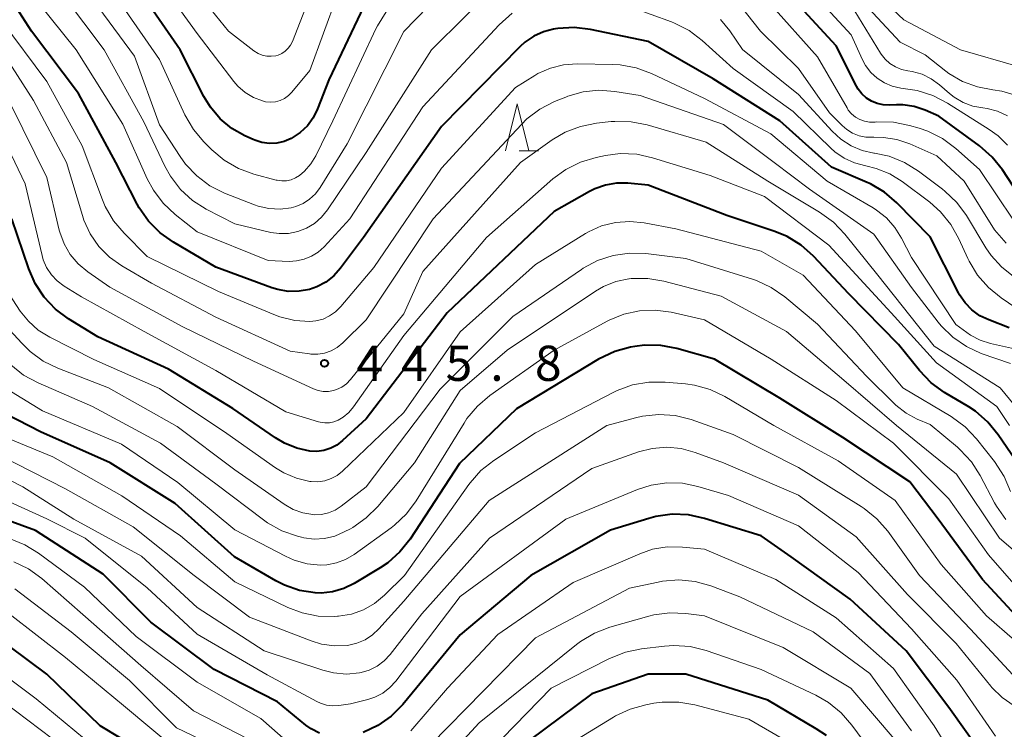
# Model space of a CAD drawing. Units: metres. Extents: x -72000 to -70000, y 24000 to 25500.
# Drawn here: x -70488 to -70383, y 24367 to 24442 of the extents above; entities that cross this region are included whole.
import ezdxf

# ---------------------------------------------------------------- set-up
doc = ezdxf.new("R2010")
doc.units = ezdxf.units.M
for name, color, linetype, lineweight in [('633200_針葉樹林', 7, 'Continuous', 13), ('710100_等高線(計曲線)', 7, 'Continuous', 40), ('710200_等高線(主曲線)', 7, 'Continuous', 13), ('731200_図化機測定による標高点', 7, 'Continuous', 40)]:
    doc.layers.add(name, color=color, linetype=linetype, lineweight=lineweight)
doc.styles.add('Style-WORKING', font='MS Gothic.ttf')

msp = doc.modelspace()

# ---------------------------------------------------------------- linework, layer by layer
at = {"layer": '633200_針葉樹林', "linetype": 'Continuous', "lineweight": 13}
msp.add_line((-70434.74, 24428.23), (-70432.66, 24428.23), dxfattribs=at)
at = {"layer": '633200_針葉樹林', "linetype": 'Continuous', "lineweight": 13, "flags": 128}
msp.add_lwpolyline([(-70436.2, 24428.23), (-70434.95, 24433.23), (-70433.7, 24428.23)], dxfattribs=at)
at = {"layer": '710100_等高線(計曲線)', "linetype": 'Continuous', "lineweight": 40, "flags": 128}
for points, elevation in [([(-70381.65, 24423.67), (-70383.32, 24426.2), (-70384.4, 24427.57), (-70385.75, 24428.76), (-70390.07, 24431.93), (-70391.53, 24432.57), (-70392.69, 24432.95), (-70393.91, 24433.13), (-70394.6, 24433.13), (-70395.38, 24433.1), (-70396.02, 24433.13), (-70396.65, 24433.27), (-70397.24, 24433.52), (-70397.79, 24433.86), (-70398.26, 24434.3), (-70398.65, 24434.81), (-70398.83, 24435.13), (-70401, 24439.43), (-70406.53, 24445.47)], 460), ([(-70385.71, 24410.68), (-70386.56, 24411.3), (-70387.29, 24412.05), (-70387.88, 24412.91), (-70387.99, 24413.13), (-70391, 24419.09), (-70394.54, 24422.69), (-70395.86, 24423.83), (-70397.36, 24424.71), (-70397.71, 24424.87), (-70401.5, 24426.5), (-70407, 24431.43), (-70414.08, 24435.92), (-70421, 24439.87), (-70427.15, 24441.16), (-70428.89, 24441.37), (-70430.63, 24441.28), (-70430.86, 24441.24), (-70431.07, 24441.21), (-70432.16, 24440.92), (-70433.19, 24440.46), (-70434.12, 24439.82), (-70434.61, 24439.36), (-70443, 24430.84), (-70451.29, 24419), (-70453.73, 24415.75), (-70454.45, 24414.94), (-70455.3, 24414.27), (-70456.26, 24413.76), (-70457.04, 24413.49), (-70458.16, 24413.28), (-70459.3, 24413.27), (-70460.43, 24413.46), (-70461.06, 24413.66), (-70467, 24415.86), (-70471.52, 24418.5), (-70472.94, 24419.51), (-70474.17, 24420.74), (-70475.16, 24422.18), (-70475.37, 24422.55), (-70477.66, 24427), (-70481.64, 24434.36), (-70486.64, 24441), (-70489.19, 24444.98)], 450), ([(-70450.59, 24445.1), (-70455, 24435.79), (-70456.18, 24432.72), (-70456.65, 24431.77), (-70457.27, 24430.92), (-70458.03, 24430.19), (-70458.9, 24429.61), (-70459, 24429.55), (-70459.74, 24429.24), (-70460.51, 24429.07), (-70461.31, 24429.03), (-70462.11, 24429.13), (-70462.87, 24429.36), (-70463.05, 24429.44), (-70463.91, 24429.84), (-70465.31, 24430.63), (-70466.54, 24431.66), (-70467.58, 24432.88), (-70468.28, 24434.03), (-70470.8, 24439), (-70474.97, 24445.03)], 460), ([(-70381, 24393.94), (-70383.76, 24398.01), (-70384.86, 24399.36), (-70386.18, 24400.5), (-70386.89, 24400.98), (-70389.47, 24402.52), (-70390.88, 24403.54), (-70392.12, 24404.83), (-70394.37, 24407.63), (-70399.65, 24413), (-70403.43, 24417.02), (-70404.73, 24418.18), (-70406.21, 24419.1), (-70407.53, 24419.65), (-70412.63, 24421.37), (-70421, 24424.57), (-70423.18, 24424.79), (-70424.37, 24424.8), (-70425.55, 24424.6), (-70426.68, 24424.21), (-70427.26, 24423.91), (-70431, 24421.77), (-70442.38, 24411), (-70451, 24399.69), (-70453.52, 24397.38), (-70454.12, 24396.91), (-70454.79, 24396.56), (-70455.51, 24396.33), (-70456.26, 24396.23), (-70457, 24396.26), (-70458.4, 24396.56), (-70459.72, 24397.1)], 440), ([(-70459.72, 24397.1), (-70460.66, 24397.66), (-70465.2, 24400.8), (-70472.03, 24405), (-70479.56, 24408.44), (-70482.68, 24410.34), (-70484.08, 24411.38), (-70485.28, 24412.65), (-70486.24, 24414.1), (-70486.92, 24415.67), (-70488.72, 24421)], 440), ([(-70382.6, 24409.4), (-70384.77, 24410.23), (-70385.71, 24410.68)], 450), ([(-70381.9, 24378.75), (-70385.43, 24382.57), (-70390.15, 24389), (-70393.16, 24393), (-70400.28, 24397.72), (-70407, 24401.9), (-70413.94, 24406.06), (-70417.96, 24407.2), (-70419.66, 24407.52), (-70421.39, 24407.55), (-70422.44, 24407.41), (-70422.89, 24407.33), (-70424.57, 24406.87), (-70426.29, 24406.04), (-70435, 24400.76), (-70441.07, 24394.93), (-70446.34, 24386.9), (-70447.42, 24385.53), (-70448.72, 24384.37), (-70449.53, 24383.83), (-70452.29, 24382.16), (-70453.4, 24381.62), (-70454.58, 24381.27), (-70455.81, 24381.14), (-70456.45, 24381.16), (-70458.11, 24381.42), (-70459.71, 24381.97), (-70460.63, 24382.44), (-70465.04, 24385), (-70471.32, 24390.68), (-70478.24, 24395), (-70485.68, 24398.32), (-70493, 24402.06)], 430), ([(-70455.97, 24366.22), (-70456.87, 24366.69), (-70457.43, 24367.09), (-70460.44, 24369.56), (-70467.18, 24373), (-70473.94, 24378.06), (-70479, 24383.15), (-70486.2, 24387.8), (-70490.58, 24389.42)], 420), ([(-70385.5, 24364.02), (-70389.03, 24368.97), (-70393.57, 24375), (-70399.5, 24380.5), (-70405.79, 24385), (-70409, 24387.24), (-70415.03, 24389.1), (-70416.73, 24389.47), (-70418.47, 24389.54), (-70420.2, 24389.3), (-70420.94, 24389.1), (-70425, 24387.85), (-70433.48, 24383), (-70441, 24376.71), (-70447.12, 24369.28), (-70448.34, 24368.04), (-70449.76, 24367.03), (-70451.33, 24366.28)], 420), ([(-70475.38, 24364.62), (-70479.3, 24367), (-70485, 24372.52), (-70491.02, 24376.98)], 410), ([(-70402.02, 24365.96), (-70403.12, 24366.7), (-70408.28, 24369.72), (-70417, 24372.5), (-70421, 24372.52), (-70427, 24370.41), (-70437, 24362.96)], 410)]:
    msp.add_lwpolyline(points, dxfattribs=dict(at, elevation=elevation))
at = {"layer": '710200_等高線(主曲線)', "linetype": 'Continuous', "lineweight": 13, "flags": 128}
for points, elevation in [([(-70382.78, 24431.98), (-70383.82, 24432.46), (-70384.94, 24432.75), (-70385.4, 24432.81), (-70386.47, 24433.01), (-70387.49, 24433.39), (-70388.44, 24433.94), (-70388.93, 24434.33), (-70390, 24435.27), (-70390.88, 24435.91), (-70391.85, 24436.39), (-70392.9, 24436.7), (-70393.37, 24436.77), (-70394.05, 24436.91), (-70394.69, 24437.17), (-70395.28, 24437.53), (-70395.79, 24437.99), (-70396.22, 24438.53), (-70396.29, 24438.65), (-70399, 24443.13), (-70404.9, 24449.1), (-70407.96, 24454.13), (-70408.99, 24455.53), (-70410.25, 24456.74)], 464), ([(-70461.36, 24422.1), (-70462.51, 24422.36), (-70462.9, 24422.5), (-70466.08, 24423.75), (-70467.64, 24424.53), (-70469.04, 24425.57), (-70470.24, 24426.83), (-70470.82, 24427.63), (-70473, 24431), (-70475.67, 24438.33), (-70480.55, 24445), (-70483.52, 24450.05), (-70484.53, 24451.47), (-70485.79, 24452.71), (-70489, 24455.34)], 456), ([(-70454.09, 24444.78), (-70457, 24436.8), (-70458.91, 24434.5), (-70459.28, 24434.13), (-70459.7, 24433.83), (-70460.17, 24433.61), (-70460.67, 24433.47), (-70461.19, 24433.43), (-70461.71, 24433.47), (-70462.04, 24433.55), (-70463, 24433.92), (-70463.89, 24434.46), (-70464.67, 24435.14), (-70465.1, 24435.64), (-70469, 24440.74), (-70473.29, 24446.71)], 462), ([(-70456.14, 24446.86), (-70458.85, 24439.9), (-70459.05, 24439.51), (-70459.3, 24439.16), (-70459.62, 24438.86), (-70459.98, 24438.62), (-70460.38, 24438.44), (-70460.63, 24438.37), (-70461.11, 24438.31), (-70461.6, 24438.33), (-70462.07, 24438.43), (-70462.52, 24438.62), (-70462.96, 24438.9), (-70465.66, 24441), (-70470.73, 24447.27)], 464), ([(-70394.13, 24434.92), (-70395.03, 24435.12), (-70395.87, 24435.48), (-70396.65, 24435.98), (-70397.33, 24436.6), (-70397.88, 24437.34), (-70398.21, 24437.94), (-70399.42, 24440.58), (-70405, 24446.71)], 462), ([(-70436.89, 24446.14), (-70444.07, 24439), (-70451, 24428.08), (-70455.12, 24421.95), (-70455.75, 24421.17), (-70456.5, 24420.51), (-70457.36, 24420), (-70458.29, 24419.64), (-70459.27, 24419.45), (-70460.27, 24419.43), (-70461.16, 24419.56), (-70465, 24420.45), (-70468.03, 24422.03), (-70469.5, 24422.96), (-70470.78, 24424.14), (-70471.84, 24425.53), (-70472.44, 24426.61), (-70474.68, 24431.32), (-70478.89, 24439), (-70483.23, 24444.77)], 454), ([(-70381.65, 24437.24), (-70387.76, 24439), (-70393.82, 24442.18), (-70397.91, 24446.09)], 468), ([(-70448.89, 24443.03), (-70449.81, 24441.55), (-70449.97, 24441.24), (-70454.55, 24431.45), (-70456.38, 24427.72), (-70456.91, 24426.84), (-70457.59, 24426.06), (-70458.12, 24425.61), (-70458.54, 24425.35), (-70459, 24425.16), (-70459.49, 24425.05), (-70459.99, 24425.04), (-70460.48, 24425.1), (-70460.59, 24425.13), (-70462.96, 24425.77), (-70464.6, 24426.36), (-70466.11, 24427.24), (-70467.43, 24428.35), (-70468.27, 24429.19), (-70469.39, 24430.52), (-70470.3, 24432.09), (-70473, 24437.97), (-70477.51, 24444.49)], 458), ([(-70443.11, 24445), (-70447, 24440.96), (-70453.03, 24429), (-70455.92, 24424.34), (-70456.42, 24423.67), (-70457.03, 24423.1), (-70457.73, 24422.64), (-70458.5, 24422.31), (-70459, 24422.18), (-70460.18, 24422.03), (-70461.36, 24422.1)], 456), ([(-70405.58, 24432.42), (-70411.95, 24437), (-70415.25, 24440), (-70416.64, 24441.05), (-70418.19, 24441.85), (-70418.52, 24441.98), (-70425, 24444.36)], 452), ([(-70382.92, 24418.41), (-70384.17, 24419.83), (-70387.37, 24425), (-70390.3, 24427.7), (-70393.17, 24428.98), (-70394.54, 24429.45), (-70395.96, 24429.67), (-70397, 24429.68), (-70397.08, 24429.68), (-70397.83, 24429.7), (-70398.55, 24429.85), (-70399.25, 24430.13), (-70399.88, 24430.52), (-70400.35, 24430.93), (-70401.7, 24432.3), (-70405, 24437), (-70409.04, 24441), (-70411.91, 24444.62)], 456), ([(-70381.96, 24434.16), (-70383.38, 24434.59), (-70384.33, 24434.73), (-70385.98, 24435.04), (-70387.56, 24435.63), (-70389.01, 24436.48), (-70389.33, 24436.72), (-70391.55, 24438.45), (-70394.18, 24439.82), (-70399, 24445.04)], 466), ([(-70435.48, 24442.9), (-70436.87, 24441.66), (-70445, 24432.91), (-70452.75, 24421), (-70455.49, 24418.02), (-70456.11, 24417.45), (-70456.82, 24417.01), (-70457.6, 24416.69), (-70458.41, 24416.51), (-70459.22, 24416.47), (-70461.44, 24416.56), (-70469, 24419.63), (-70471.35, 24421.47), (-70472.62, 24422.67), (-70473.66, 24424.06), (-70474.3, 24425.26), (-70476.91, 24431.09), (-70481.88, 24439), (-70485.94, 24444.06)], 452), ([(-70389.68, 24429.55), (-70391.24, 24430.33), (-70392.17, 24430.65), (-70393.2, 24430.95), (-70394.91, 24431.28), (-70396.66, 24431.32), (-70396.86, 24431.3), (-70396.94, 24431.29), (-70397.47, 24431.29), (-70398, 24431.39), (-70398.5, 24431.57), (-70398.96, 24431.83), (-70399.37, 24432.17), (-70399.71, 24432.58), (-70399.85, 24432.81), (-70403, 24438.24), (-70408.07, 24443.93)], 458), ([(-70401.43, 24430.34), (-70405, 24434.23), (-70410.97, 24439.03), (-70412.33, 24441.02), (-70413.32, 24442.22)], 454), ([(-70407.96, 24430.04), (-70415, 24433.81), (-70420.64, 24436.48), (-70422.28, 24437.09), (-70423.99, 24437.4), (-70424.75, 24437.44), (-70428.57, 24437.51), (-70430.01, 24437.41), (-70431.41, 24437.06), (-70432.73, 24436.47), (-70433.06, 24436.28), (-70435.13, 24435), (-70443, 24426.41), (-70450.2, 24415.8), (-70453.71, 24411.65), (-70454.26, 24411.1), (-70454.9, 24410.66), (-70455.6, 24410.33), (-70456.36, 24410.13), (-70457, 24410.07), (-70458.62, 24410.17), (-70460.19, 24410.55), (-70460.84, 24410.8), (-70466.73, 24413.27), (-70474.31, 24417), (-70476.77, 24419.46), (-70477.9, 24420.8), (-70478.77, 24422.31), (-70479.07, 24423.04), (-70481.22, 24428.78), (-70485, 24435.62), (-70489.84, 24442.16)], 448), ([(-70421.87, 24434.13), (-70424.56, 24434.57), (-70426.25, 24434.69), (-70427.94, 24434.52), (-70429.56, 24434.06), (-70429.78, 24433.97), (-70430.97, 24433.49), (-70432.52, 24432.69), (-70433.91, 24431.64), (-70434.5, 24431.05), (-70443.89, 24421), (-70451, 24410.23), (-70453.51, 24407.78), (-70454.09, 24407.31), (-70454.74, 24406.95), (-70455.44, 24406.7), (-70456.17, 24406.58), (-70456.91, 24406.59), (-70457.06, 24406.61), (-70459.11, 24406.89), (-70467, 24410.52), (-70473.85, 24414.15), (-70477.01, 24415.99), (-70478.32, 24416.92), (-70479.46, 24418.07), (-70480.37, 24419.39), (-70481.05, 24420.85), (-70481.21, 24421.34), (-70482.89, 24427), (-70486.4, 24433.6), (-70491, 24440.7)], 446), ([(-70382.79, 24428.83), (-70383.78, 24429.83), (-70384.72, 24430.53), (-70389.17, 24433.33), (-70390.72, 24434.13), (-70392.38, 24434.65), (-70393.14, 24434.78), (-70394.13, 24434.92)], 462), ([(-70382.44, 24405.58), (-70385.56, 24406.67), (-70387.15, 24407.39), (-70388.59, 24408.38), (-70389.83, 24409.6), (-70390.15, 24409.99), (-70393, 24413.67), (-70397, 24419.35), (-70403.85, 24424.15), (-70407.59, 24427), (-70413, 24431.04), (-70421.87, 24434.13)], 446), ([(-70382.07, 24401.2), (-70383.54, 24403), (-70390.56, 24407.44), (-70396.57, 24415), (-70400.09, 24419.38), (-70401.29, 24420.64), (-70402.76, 24421.71), (-70408.27, 24425), (-70414.82, 24429.18), (-70421.11, 24431.01), (-70422.82, 24431.34), (-70424.56, 24431.38), (-70424.96, 24431.35), (-70426.5, 24431.18), (-70428.21, 24430.84), (-70429.84, 24430.22), (-70431.22, 24429.4), (-70434.6, 24427), (-70445, 24415.38), (-70447, 24410.87), (-70452.69, 24403.88), (-70453.11, 24403.44), (-70453.61, 24403.08), (-70454.16, 24402.82), (-70454.49, 24402.71), (-70455.03, 24402.61), (-70455.58, 24402.61), (-70456.11, 24402.7), (-70456.62, 24402.89), (-70463, 24405.83), (-70470.52, 24409.48), (-70478.29, 24413.71), (-70480.64, 24415.36), (-70481.65, 24416.2), (-70482.5, 24417.21), (-70483.16, 24418.35), (-70483.61, 24419.58), (-70483.67, 24419.79), (-70485, 24425.39), (-70488.81, 24433.19)], 444), ([(-70483.88, 24414.38), (-70484.5, 24415.04), (-70485.01, 24415.8), (-70485.37, 24416.63), (-70485.5, 24417.09), (-70487.29, 24424.71), (-70491, 24432.4)], 442), ([(-70381, 24410.93), (-70383.46, 24412.58), (-70384.81, 24413.68), (-70385.96, 24414.99), (-70386.86, 24416.48), (-70387, 24416.78), (-70387.95, 24418.88), (-70388.8, 24420.4), (-70389.9, 24421.75), (-70391.04, 24422.76), (-70393.98, 24424.97), (-70395.3, 24425.79), (-70396.73, 24426.37), (-70397.86, 24426.64), (-70399.04, 24426.95), (-70400.14, 24427.45), (-70401.14, 24428.13), (-70401.56, 24428.52), (-70405.58, 24432.42)], 452), ([(-70381.07, 24406.93), (-70384.58, 24407.72), (-70385.68, 24408.07), (-70386.7, 24408.6), (-70387.11, 24408.89), (-70388.26, 24409.74), (-70393, 24416.89), (-70394.04, 24418.94), (-70394.75, 24420.09), (-70395.64, 24421.1), (-70396.7, 24421.93), (-70397.07, 24422.16), (-70401.97, 24425), (-70407.96, 24430.04)], 448), ([(-70382.13, 24414.87), (-70383.42, 24415.87), (-70384.52, 24417.08), (-70385.07, 24417.91), (-70387.15, 24421.34), (-70388.18, 24422.75), (-70389.44, 24423.96), (-70389.7, 24424.16), (-70392.26, 24426.09), (-70393.74, 24427.01), (-70395.36, 24427.66), (-70396.93, 24428), (-70396.99, 24428.01), (-70398.24, 24428.29), (-70399.42, 24428.79), (-70400.5, 24429.48), (-70401.43, 24430.34)], 454), ([(-70382.13, 24420.85), (-70385.75, 24426.25), (-70388.28, 24428.5), (-70389.68, 24429.55)], 458), ([(-70382.56, 24398.99), (-70383.91, 24401), (-70390.32, 24405.68), (-70395.14, 24411), (-70401.79, 24418.21), (-70408.64, 24423.36), (-70414.4, 24425.6), (-70420.53, 24427.51), (-70422.23, 24427.88), (-70423.97, 24427.95), (-70425.53, 24427.75), (-70426.55, 24427.54), (-70428.22, 24427.04), (-70429.78, 24426.25), (-70431.14, 24425.25), (-70438.22, 24419), (-70447, 24408.57), (-70452.35, 24400.99), (-70452.86, 24400.39), (-70453.46, 24399.89), (-70454, 24399.57), (-70454.45, 24399.39), (-70454.93, 24399.29), (-70455.42, 24399.28), (-70455.9, 24399.35), (-70456.07, 24399.39), (-70459.55, 24400.45), (-70467, 24404.86), (-70474.62, 24409), (-70481.3, 24412.7), (-70483.15, 24413.84), (-70483.88, 24414.38)], 442), ([(-70424.48, 24420.62), (-70425.97, 24420.24), (-70427.37, 24419.61), (-70427.69, 24419.42), (-70433, 24416.14), (-70441, 24408.98), (-70447, 24400.37), (-70453.54, 24394.13), (-70454.1, 24393.68), (-70454.74, 24393.33), (-70455.42, 24393.1), (-70456.14, 24392.99), (-70456.86, 24393.01), (-70457, 24393.03), (-70458.44, 24393.37), (-70459.79, 24393.95), (-70460.65, 24394.49), (-70465.85, 24398.15), (-70473, 24402.93), (-70479.98, 24406.02), (-70484.69, 24408.4), (-70485.9, 24409.15), (-70486.96, 24410.1), (-70487.82, 24411.18), (-70489.01, 24412.99)], 438), ([(-70382.44, 24391.96), (-70383.12, 24393.57), (-70384.14, 24395.14), (-70386.06, 24397.57), (-70387.26, 24398.83), (-70388.77, 24399.94), (-70393.91, 24403), (-70398.93, 24409.07), (-70404.52, 24415), (-70409, 24417.56), (-70418.06, 24419.94), (-70421.42, 24420.58), (-70422.95, 24420.73), (-70424.48, 24420.62)], 438), ([(-70459.26, 24365.2), (-70462.21, 24367.79), (-70469, 24371.66), (-70475.47, 24376.53), (-70481, 24381.76), (-70485.87, 24385.38), (-70487.35, 24386.29), (-70488.97, 24386.94), (-70489.35, 24387.04), (-70495.24, 24388.55), (-70496.88, 24389.13), (-70498.49, 24390.04), (-70504.06, 24393.94), (-70507, 24397.5), (-70510.7, 24405.3), (-70513.85, 24411.62), (-70514.76, 24413.11), (-70515.91, 24414.42), (-70516.09, 24414.58), (-70520.96, 24419)], 418), ([(-70382.94, 24388.97), (-70383.94, 24390.39), (-70384.14, 24390.74), (-70385.68, 24393.66), (-70386.62, 24395.13), (-70387.81, 24396.41), (-70388.11, 24396.67), (-70391, 24399.09), (-70392.37, 24399.67), (-70393.57, 24400.31), (-70394.64, 24401.14), (-70394.81, 24401.3), (-70397.77, 24404.23), (-70403, 24409.79), (-70406.48, 24412.7), (-70407.91, 24413.7), (-70409.49, 24414.43), (-70409.92, 24414.58), (-70417, 24416.78), (-70421.26, 24417.29), (-70423, 24417.35), (-70424.73, 24417.1), (-70426.39, 24416.55), (-70427.92, 24415.73), (-70428.1, 24415.61), (-70435.39, 24410.61), (-70443.14, 24402.86), (-70451, 24392.44), (-70453.66, 24390.39), (-70454.3, 24389.98), (-70455.01, 24389.69), (-70455.75, 24389.52), (-70456.52, 24389.49), (-70456.68, 24389.5), (-70457.75, 24389.68), (-70458.77, 24390.04), (-70459.75, 24390.6), (-70465, 24394.28), (-70471.12, 24398.88), (-70478.43, 24403), (-70483.81, 24405.08), (-70485.38, 24405.84), (-70486.78, 24406.87), (-70487.66, 24407.74), (-70489.35, 24409.62)], 436), ([(-70379.23, 24383.21), (-70383.64, 24387), (-70388.21, 24393.79), (-70394.57, 24399), (-70400.19, 24403.81), (-70406.3, 24409), (-70413.23, 24412.77), (-70419.35, 24414.36), (-70421.06, 24414.65), (-70422.81, 24414.64), (-70423.04, 24414.61), (-70423.08, 24414.61), (-70424.45, 24414.32), (-70425.75, 24413.8), (-70426.6, 24413.31), (-70436.02, 24407), (-70441, 24402.73), (-70445.87, 24395), (-70449.76, 24390.37), (-70451, 24389.14), (-70452.43, 24388.14), (-70452.69, 24388), (-70453.34, 24387.65), (-70454.36, 24387.21), (-70455.44, 24386.96), (-70456.55, 24386.9), (-70457.66, 24387.03), (-70457.91, 24387.09), (-70458.33, 24387.19), (-70459.97, 24387.77), (-70461.5, 24388.61), (-70461.93, 24388.93), (-70467, 24392.78), (-70472.88, 24397.12), (-70480.13, 24401), (-70485.93, 24403.53), (-70487.46, 24404.36), (-70488.83, 24405.45)], 434), ([(-70380.12, 24379.87), (-70384.8, 24385.2), (-70389, 24391.17), (-70394.9, 24397.1), (-70401, 24401.66), (-70407.93, 24406.07), (-70415, 24410.24), (-70418.57, 24411.05), (-70420.25, 24411.27), (-70421.94, 24411.2), (-70423.59, 24410.84), (-70425.15, 24410.2), (-70425.36, 24410.09), (-70431, 24407), (-70437.84, 24402.19), (-70439.17, 24401.06), (-70440.29, 24399.72), (-70440.6, 24399.25), (-70445.69, 24390.97), (-70446.72, 24389.57), (-70447.99, 24388.37), (-70448.36, 24388.1), (-70452.29, 24385.26), (-70453.2, 24384.72), (-70454.18, 24384.35), (-70455.21, 24384.15), (-70455.88, 24384.12), (-70457.3, 24384.26), (-70458.68, 24384.65), (-70459.61, 24385.06), (-70465, 24387.89), (-70471.07, 24392.93), (-70477.05, 24397), (-70485.46, 24400.54), (-70492.73, 24405)], 432), ([(-70382, 24376.09), (-70385, 24378.71), (-70389.83, 24384.17), (-70394.72, 24391), (-70400.78, 24395.22), (-70407.65, 24399), (-70412.84, 24402.07), (-70414.41, 24402.82), (-70416.09, 24403.29), (-70417.03, 24403.42), (-70419.21, 24403.61), (-70420.95, 24403.62), (-70422.67, 24403.32), (-70424.31, 24402.72), (-70424.72, 24402.52), (-70433, 24398.21), (-70437.44, 24395.27), (-70438.8, 24394.18), (-70439.96, 24392.88), (-70440.08, 24392.71), (-70446.95, 24383), (-70449.06, 24380.91), (-70450.11, 24380.04), (-70451.3, 24379.36), (-70452.59, 24378.91), (-70453.94, 24378.68), (-70454.07, 24378.67), (-70454.38, 24378.65), (-70456.13, 24378.69), (-70457.84, 24379.03), (-70459.36, 24379.62), (-70465, 24382.34), (-70470.77, 24387.23)], 428), ([(-70382.2, 24372.45), (-70386.71, 24377.29), (-70392.14, 24383), (-70395.52, 24387.72), (-70396.66, 24389.04), (-70398.01, 24390.14), (-70398.36, 24390.37), (-70405, 24394.51), (-70411.96, 24398.04), (-70416.44, 24399.61), (-70418.13, 24400.04), (-70419.87, 24400.17), (-70421.61, 24399.99), (-70422.36, 24399.82), (-70425.39, 24399), (-70437.93, 24391), (-70447, 24380.28), (-70449.65, 24377.32), (-70450.34, 24376.68), (-70451.13, 24376.16), (-70452, 24375.79), (-70453, 24375.57), (-70454.38, 24375.51), (-70455.76, 24375.7), (-70456.88, 24376.04), (-70463.42, 24378.58), (-70469.3, 24383), (-70475.8, 24388.2), (-70483, 24392.23)], 426), ([(-70470.77, 24387.23), (-70477, 24391.51), (-70484.35, 24395.65), (-70492.48, 24399)], 428), ([(-70382.08, 24369.13), (-70383.35, 24370.01), (-70384.45, 24371.1), (-70384.56, 24371.23), (-70388.24, 24375.76), (-70393.41, 24381), (-70398.88, 24387.12), (-70405, 24391.58), (-70412.98, 24395.02), (-70415.99, 24396.13), (-70417.49, 24396.54), (-70419.03, 24396.68), (-70420.58, 24396.55), (-70422.03, 24396.17), (-70427, 24394.42), (-70437.88, 24387), (-70445.08, 24378.92), (-70448.47, 24374.6), (-70449.11, 24373.92), (-70449.85, 24373.36), (-70450.68, 24372.94), (-70451.56, 24372.67), (-70451.72, 24372.64), (-70453.1, 24372.52), (-70454.48, 24372.63), (-70455.64, 24372.92), (-70461.87, 24375), (-70469, 24379.6), (-70474.93, 24385.07), (-70482.12, 24389), (-70487.54, 24392.46), (-70494.16, 24395.84)], 424), ([(-70483, 24392.23), (-70490.14, 24395.86)], 426), ([(-70448.49, 24371.07), (-70449.24, 24370.49), (-70450.08, 24370.05), (-70450.84, 24369.8), (-70452.67, 24369.33), (-70453.91, 24369.16), (-70454.58, 24369.13), (-70455.25, 24369.22), (-70455.89, 24369.42), (-70456.25, 24369.59), (-70461.55, 24372.45), (-70469, 24376.77), (-70474.31, 24381.69), (-70480.9, 24387), (-70485, 24389.06), (-70493.21, 24392.79)], 422), ([(-70384.05, 24365.91), (-70388.15, 24371.85), (-70393, 24377.34), (-70398.65, 24383.35), (-70405, 24388.31), (-70412.47, 24391.53), (-70415.74, 24392.5), (-70417.37, 24392.84), (-70419.03, 24392.89), (-70420.68, 24392.64), (-70422.14, 24392.17), (-70429.76, 24389), (-70441, 24380.77), (-70447.85, 24371.77), (-70448.49, 24371.07)], 422), ([(-70386.95, 24361.12), (-70390.58, 24367), (-70394.89, 24373.11), (-70401, 24378.52), (-70407.41, 24382.59), (-70415, 24385.81), (-70417.36, 24386.04), (-70418.97, 24386.06), (-70420.55, 24385.8), (-70421.91, 24385.33), (-70429, 24382.27), (-70437, 24376.73), (-70442.36, 24371), (-70446.25, 24366.48)], 418), ([(-70462.43, 24365), (-70469.4, 24368.6), (-70475, 24373.43), (-70481.15, 24378.85), (-70485.54, 24382.68), (-70486.94, 24383.71), (-70488.51, 24384.48)], 416), ([(-70393, 24366.46), (-70397.43, 24372.57), (-70403.44, 24377), (-70411.26, 24380.74), (-70414.34, 24381.9), (-70416.02, 24382.37), (-70417.76, 24382.54), (-70419.5, 24382.41), (-70419.93, 24382.32), (-70423, 24381.68), (-70433, 24376.37), (-70444.13, 24365)], 416), ([(-70464.44, 24363.56), (-70471.2, 24366.8), (-70476.18, 24371.82), (-70482.4, 24377), (-70488.39, 24381.61)], 414), ([(-70471, 24364.29), (-70476.84, 24369.16), (-70483, 24374.28), (-70489.03, 24378.97)], 412), ([(-70394.63, 24365.37), (-70399.43, 24371), (-70406.65, 24375.35), (-70415, 24378.7), (-70417, 24378.97), (-70418.7, 24379.04), (-70420.39, 24378.82), (-70420.94, 24378.68), (-70425.09, 24377.5), (-70426.72, 24376.88), (-70428.22, 24375.99), (-70428.64, 24375.67), (-70439, 24367.32), (-70445.57, 24360.16)], 414), ([(-70396.33, 24363), (-70399.32, 24367.09), (-70400.46, 24368.4), (-70401.82, 24369.5), (-70403.16, 24370.26), (-70409, 24372.99), (-70414.84, 24375.01), (-70416.53, 24375.44), (-70418.27, 24375.56), (-70419.27, 24375.5), (-70421.72, 24375.21), (-70423.43, 24374.86), (-70425.11, 24374.18), (-70431.34, 24371), (-70443, 24359.02)], 412), ([(-70481, 24365.61), (-70486.13, 24369.87), (-70492.97, 24375)], 408), ([(-70484.4, 24365.6), (-70491, 24370.57)], 406), ([(-70404.97, 24364.64), (-70410.29, 24367.71), (-70416.05, 24369.23), (-70417.76, 24369.53), (-70419.51, 24369.52), (-70420.39, 24369.4), (-70421.24, 24369.25), (-70422.93, 24368.79), (-70424.5, 24368.05), (-70424.68, 24367.94), (-70433, 24362.85)], 408)]:
    msp.add_lwpolyline(points, dxfattribs=dict(at, elevation=elevation))
at = {"layer": '731200_図化機測定による標高点', "linetype": 'Continuous', "lineweight": 40}
msp.add_circle((-70455.44, 24405.61, 445.84), 0.375, dxfattribs=at)

# ---------------------------------------------------------------- texts
at = {"layer": '731200_図化機測定による標高点', "linetype": 'Continuous', "lineweight": 40, "style": 'Style-WORKING'}
for s, p in [('4', (-70452.06, 24403.74, -10)), ('4', (-70447.31, 24403.74, -10)), ('5', (-70442.56, 24403.74, -10)), ('8', (-70433.06, 24403.74, -10)), ('.', (-70437.81, 24403.74, -10))]:
    msp.add_text(s, height=3.75, dxfattribs=at).set_placement(p)

doc.saveas('drawing.dxf')
